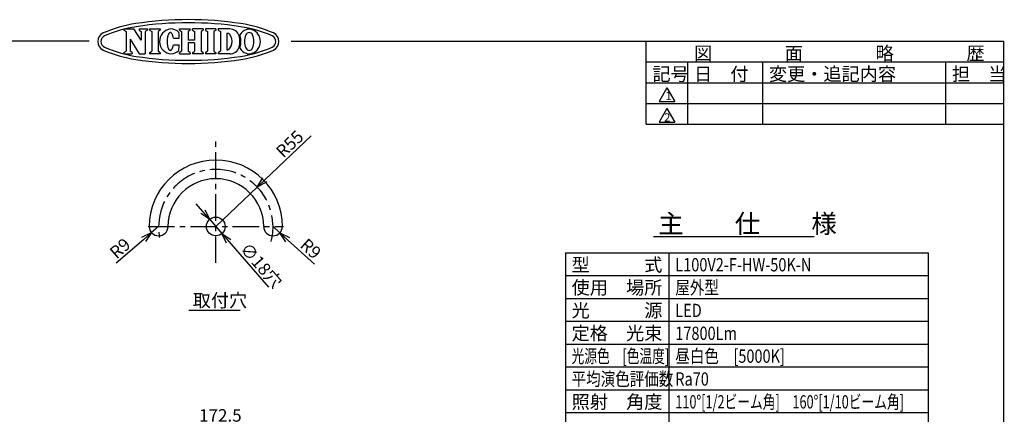
# Model space of a CAD drawing. Units: inches. Extents: x 1503 to 1915, y 76 to 355.
# Drawn here: x 1672 to 1908, y 260 to 355 of the extents above; entities that cross this region are included whole.
import ezdxf

# ---------------------------------------------------------------- set-up
doc = ezdxf.new("R2010")
doc.units = ezdxf.units.IN
doc.header["$LTSCALE"] = 0.2
doc.linetypes.add('CENTER', pattern=[50.8, 31.75, -6.35, 6.35, -6.35])
doc.styles.get("Standard").update_dxf_attribs({"font": 'txt.shx', "bigfont": 'bigfont.shx'})
doc.styles.add('高2', font='txt.shx', dxfattribs={"height": 2, "bigfont": 'bigfont.shx'})
doc.styles.add('高3.2', font='txt.shx', dxfattribs={"height": 3.2, "bigfont": 'bigfont.shx'})
doc.styles.add('高4.5', font='txt.shx', dxfattribs={"height": 4.5, "bigfont": 'bigfont.shx'})

msp = doc.modelspace()

# ---------------------------------------------------------------- linework, layer by layer
at = {"color": 3}
for p, q in [((1696.8, 352.72), (1699.19, 352.72)), ((1696.8, 352.72), (1696.8, 352.42)), ((1700.98, 350), (1699.19, 352.72)), ((1700.47, 352.72), (1702.45, 352.72)), ((1700.47, 352.72), (1700.47, 352.42)), ((1702.45, 352.72), (1702.45, 352.42)), ((1702.97, 352.69), (1702.97, 352.38)), ((1705.52, 352.69), (1705.52, 352.38)), ((1710.17, 352.69), (1712.74, 352.69)), ((1710.17, 352.38), (1710.17, 352.69)), ((1712.74, 352.38), (1712.74, 352.69)), ((1715.86, 352.69), (1713.28, 352.69)), ((1713.28, 352.38), (1713.28, 352.69)), ((1715.86, 352.69), (1715.86, 352.38)), ((1718.93, 352.69), (1716.39, 352.69)), ((1716.39, 352.69), (1716.39, 352.38)), ((1718.93, 352.69), (1718.93, 352.38)), ((1722.22, 352.69), (1719.47, 352.69)), ((1719.47, 352.69), (1719.47, 352.38)), ((1697.3, 352.09), (1697.3, 347.35)), ((1700.98, 352.09), (1700.98, 350)), ((1701.94, 352.09), (1701.94, 346.72)), ((1703.48, 352.05), (1703.48, 347.32)), ((1705.01, 352.05), (1705.01, 347.32)), ((1707.22, 350.34), (1707.2, 350.16)), ((1707.25, 350.51), (1707.22, 350.34)), ((1707.27, 350.69), (1707.25, 350.51)), ((1707.31, 350.85), (1707.27, 350.69)), ((1707.35, 351), (1707.31, 350.85)), ((1707.39, 351.14), (1707.35, 351)), ((1707.44, 351.28), (1707.39, 351.14)), ((1707.5, 351.4), (1707.44, 351.28)), ((1707.55, 351.5), (1707.5, 351.4)), ((1707.61, 351.6), (1707.55, 351.5)), ((1707.68, 351.67), (1707.61, 351.6)), ((1707.74, 351.74), (1707.68, 351.67)), ((1707.81, 351.78), (1707.74, 351.74)), ((1707.87, 351.81), (1707.81, 351.78)), ((1707.94, 351.83), (1707.87, 351.81)), ((1708.01, 351.82), (1707.94, 351.83)), ((1708.08, 351.81), (1708.01, 351.82)), ((1708.15, 351.77), (1708.08, 351.81)), ((1708.21, 351.72), (1708.15, 351.77)), ((1708.27, 351.65), (1708.21, 351.72)), ((1708.34, 351.57), (1708.27, 351.65)), ((1708.39, 351.47), (1708.34, 351.57)), ((1708.45, 351.36), (1708.39, 351.47)), ((1708.5, 351.24), (1708.45, 351.36)), ((1708.55, 351.1), (1708.5, 351.24)), ((1708.59, 350.96), (1708.55, 351.1)), ((1708.63, 350.8), (1708.59, 350.96)), ((1708.66, 350.63), (1708.63, 350.8)), ((1708.69, 350.46), (1708.66, 350.63)), ((1708.69, 350.46), (1710.11, 350.46)), ((1710.67, 352.05), (1710.67, 347.32)), ((1712.23, 352.05), (1712.23, 349.99)), ((1713.79, 352.05), (1713.79, 349.99)), ((1715.35, 352.05), (1715.35, 347.32)), ((1716.89, 352.05), (1716.89, 347.32)), ((1718.42, 352.05), (1718.42, 347.32)), ((1719.98, 352.05), (1719.98, 347.32)), ((1721.51, 351.72), (1721.51, 347.65)), ((1721.51, 351.72), (1721.78, 351.72)), ((1688.43, 349.75), (1518.33, 349.75)), ((1698.27, 350.24), (1698.27, 347.35)), ((1698.27, 350.24), (1700.47, 346.72)), ((1707.19, 349.97), (1707.18, 349.78)), ((1707.18, 349.78), (1707.18, 349.6)), ((1707.18, 349.6), (1707.19, 349.41)), ((1707.2, 350.16), (1707.19, 349.97)), ((1707.19, 349.41), (1707.2, 349.22)), ((1707.2, 349.22), (1707.22, 349.04)), ((1707.22, 349.04), (1707.24, 348.86)), ((1707.24, 348.86), (1707.27, 348.69)), ((1707.27, 348.69), (1707.3, 348.53)), ((1707.3, 348.53), (1707.34, 348.38)), ((1707.34, 348.38), (1707.38, 348.23)), ((1707.38, 348.23), (1707.43, 348.1)), ((1707.43, 348.1), (1707.48, 347.98)), ((1707.48, 347.98), (1707.54, 347.87)), ((1708.32, 347.8), (1708.38, 347.9)), ((1708.38, 347.9), (1708.44, 348.01)), ((1708.44, 348.01), (1708.49, 348.13)), ((1708.49, 348.13), (1708.54, 348.27)), ((1708.54, 348.27), (1708.58, 348.41)), ((1708.58, 348.41), (1708.62, 348.57)), ((1708.62, 348.57), (1708.65, 348.73)), ((1708.65, 348.73), (1708.68, 348.91)), ((1708.68, 348.91), (1710.1, 348.9)), ((1713.79, 349.99), (1712.23, 349.99)), ((1713.79, 349.38), (1712.23, 349.38)), ((1712.23, 349.38), (1712.23, 347.32)), ((1713.79, 349.38), (1713.79, 347.32)), ((1736.98, 349.75), (1908.33, 349.75)), ((1822.33, 329.75), (1822.33, 349.75)), ((1908.33, 75.75), (1908.33, 349.75)), ((1696.8, 347.02), (1696.8, 346.72)), ((1696.8, 346.72), (1698.78, 346.72)), ((1698.78, 347.02), (1698.78, 346.72)), ((1700.47, 346.72), (1701.94, 346.72)), ((1702.97, 346.99), (1702.97, 346.68)), ((1705.52, 346.99), (1705.52, 346.68)), ((1707.54, 347.87), (1707.6, 347.78)), ((1707.6, 347.78), (1707.66, 347.7)), ((1707.66, 347.7), (1707.73, 347.64)), ((1707.73, 347.64), (1707.79, 347.59)), ((1707.79, 347.59), (1707.86, 347.56)), ((1707.86, 347.56), (1707.93, 347.55)), ((1707.93, 347.55), (1707.99, 347.55)), ((1707.99, 347.55), (1708.06, 347.57)), ((1708.06, 347.57), (1708.13, 347.6)), ((1708.13, 347.6), (1708.2, 347.65)), ((1708.2, 347.65), (1708.26, 347.72)), ((1708.26, 347.72), (1708.32, 347.8)), ((1710.17, 346.68), (1710.17, 346.99)), ((1710.17, 346.68), (1712.74, 346.68)), ((1712.74, 346.99), (1712.74, 346.68)), ((1713.28, 346.99), (1713.28, 346.68)), ((1715.86, 346.68), (1713.28, 346.68)), ((1715.86, 346.99), (1715.86, 346.68)), ((1716.39, 346.99), (1716.39, 346.68)), ((1718.93, 346.68), (1716.39, 346.68)), ((1718.93, 346.99), (1718.93, 346.68)), ((1719.47, 346.99), (1719.47, 346.68)), ((1722.22, 346.68), (1719.47, 346.68)), ((1721.51, 347.65), (1721.78, 347.65)), ((1822.33, 344.75), (1908.33, 344.75)), ((1822.33, 339.75), (1908.33, 339.75)), ((1822.33, 329.75), (1908.33, 329.75)), ((1802.9, 298.84), (1802.9, 166.84)), ((1802.9, 298.84), (1890.19, 298.84)), ((1890.19, 166.84), (1890.19, 298.84))]:
    msp.add_line(p, q, dxfattribs=at)
at = {"color": 3, "linetype": 'Continuous'}
for p, q in [((1702.97, 352.69), (1705.52, 352.69)), ((1696.8, 352.42), (1697.3, 352.09)), ((1700.47, 352.42), (1700.98, 352.09)), ((1702.45, 352.42), (1701.94, 352.09)), ((1702.97, 352.38), (1703.48, 352.05)), ((1705.52, 352.38), (1705.01, 352.05)), ((1710.17, 352.38), (1710.67, 352.05)), ((1712.74, 352.38), (1712.23, 352.05)), ((1713.28, 352.38), (1713.79, 352.05)), ((1715.86, 352.38), (1715.35, 352.05)), ((1716.39, 352.38), (1716.89, 352.05)), ((1718.93, 352.38), (1718.42, 352.05)), ((1719.47, 352.38), (1719.98, 352.05)), ((1696.8, 347.02), (1697.3, 347.35)), ((1698.78, 347.02), (1698.27, 347.35)), ((1702.97, 346.99), (1703.48, 347.32)), ((1705.52, 346.68), (1702.97, 346.68)), ((1705.52, 346.99), (1705.01, 347.32)), ((1710.67, 347.32), (1710.17, 346.99)), ((1712.74, 346.99), (1712.23, 347.32)), ((1713.28, 346.99), (1713.79, 347.32)), ((1715.86, 346.99), (1715.35, 347.32)), ((1716.89, 347.32), (1716.39, 346.99)), ((1718.42, 347.32), (1718.93, 346.99)), ((1719.98, 347.32), (1719.47, 346.99))]:
    msp.add_line(p, q, dxfattribs=at)
at = {"color": 7}
for p, q in [((1832.33, 329.75), (1832.33, 344.75)), ((1850.33, 329.75), (1850.33, 344.75)), ((1894.33, 329.75), (1894.33, 344.75)), ((1822.33, 334.75), (1908.33, 334.75)), ((1827.83, 166.84), (1827.83, 298.84)), ((1802.9, 293.34), (1890.19, 293.34)), ((1802.9, 287.84), (1890.19, 287.84)), ((1802.9, 282.34), (1890.19, 282.34)), ((1802.9, 276.84), (1890.19, 276.84)), ((1802.9, 271.34), (1890.19, 271.34)), ((1802.9, 265.84), (1890.19, 265.84)), ((1802.9, 260.34), (1890.19, 260.34))]:
    msp.add_line(p, q, dxfattribs=at)
for p, q in [((1827.33, 338.54), (1825.43, 335.25)), ((1827.33, 338.54), (1829.23, 335.25)), ((1825.43, 335.25), (1829.23, 335.25)), ((1827.33, 333.54), (1825.43, 330.25)), ((1827.33, 333.54), (1829.23, 330.25)), ((1825.43, 330.25), (1829.23, 330.25)), ((1730.65, 316.37), (1741.77, 326.98)), ((1718.89, 305.15), (1728.84, 314.64)), ((1715.77, 308.74), (1714.14, 310.63)), ((1717.41, 306.85), (1720.36, 303.45)), ((1705.14, 305.15), (1703.44, 303.68)), ((1732.64, 305.15), (1734.3, 303.64)), ((1701.56, 302.03), (1694.96, 296.28)), ((1722, 301.57), (1731.53, 290.57)), ((1736.15, 301.96), (1742.64, 296.09)), ((1824.09, 302.71), (1862.68, 302.71)), ((1712.42, 285.01), (1724.78, 285.01))]:
    msp.add_line(p, q)
at = {"color": 7, "linetype": 'CENTER'}
for p, q in [((1718.89, 296.38), (1718.89, 326.91)), ((1702.61, 305.15), (1735.16, 305.15))]:
    msp.add_line(p, q, dxfattribs=at)
at = {"color": 0, "linetype": 'ByBlock', "lineweight": -2}
for p, q in [((1728.84, 314.64), (1730.18, 316.85)), ((1728.84, 314.64), (1730.65, 316.37)), ((1731.11, 315.88), (1728.84, 314.64)), ((1717.41, 306.85), (1715.27, 308.3)), ((1717.41, 306.85), (1715.77, 308.74)), ((1716.28, 309.18), (1717.41, 306.85)), ((1701.12, 302.54), (1703.44, 303.68)), ((1703.44, 303.68), (1701.56, 302.03)), ((1703.44, 303.68), (1702, 301.53)), ((1721.49, 301.13), (1720.36, 303.45)), ((1720.36, 303.45), (1722.5, 302)), ((1720.36, 303.45), (1722, 301.57)), ((1735.7, 301.47), (1734.3, 303.64)), ((1734.3, 303.64), (1736.6, 302.46)), ((1734.3, 303.64), (1736.15, 301.96))]:
    msp.add_line(p, q, dxfattribs=at)
at = {"color": 3}
msp.add_circle((1718.89, 305.15), 2.25, dxfattribs=at)
at = {"color": 3, "linetype": 'Continuous'}
for centre, radius, start, end in [((1704.23, 323.58), 30.75, 98.584, 113.7485), ((1704.23, 323.58), 30, 98.584, 113.7485), ((1712.29, 270.19), 84.75, 81.416, 98.584), ((1712.29, 270.19), 84, 81.416, 98.584), ((1720.35, 323.58), 30, 66.2515, 81.416), ((1720.35, 323.58), 30.75, 66.2515, 81.416), ((1692.75, 349.67), 2.25, 113.7485, 246.2515), ((1692.75, 349.67), 1.5, 113.7485, 246.2515), ((1731.82, 349.67), 1.5, 293.7485, 66.2515), ((1731.82, 349.67), 2.25, 293.7485, 66.2515), ((1704.23, 375.76), 30, 246.2515, 261.416), ((1720.35, 375.76), 30, 278.584, 293.7485), ((1704.23, 375.76), 30.75, 246.2515, 261.416), ((1712.29, 429.15), 84, 261.416, 278.584), ((1720.35, 375.76), 30.75, 278.584, 293.7485), ((1712.29, 429.15), 84.75, 261.416, 278.584)]:
    msp.add_arc(centre, radius, start, end, dxfattribs=at)
at = {"color": 3}
for centre, radius, start, end in [((1708.38, 349.7), 3.02, 97.7015, 266.0248), ((1707.96, 349.69), 3, 46.7529, 89.75), ((1722.22, 350.32), 2.37, 17.3087, 90), ((1726.91, 350.93), 1.75, 64.3652, 115.6348), ((1688.85, 349.76), 21.27, 1.882, 5.71), ((1720.38, 349.69), 2.47, 304.592, 55.408), ((1720.2, 349.69), 4.49, 342.6913, 17.3086), ((1727.24, 349.67), 3.05, 110.9944, 148.1166), ((1722.48, 350.32), 2.37, 17.3087, 23.7651), ((1720.45, 349.69), 4.49, 342.6913, 17.3086), ((1729.74, 349.64), 3.98, 156.0961, 179.3334), ((1726.91, 350.97), 0.861, 19.4866, 160.5134), ((1726.57, 349.67), 3.05, 0.3142, 69.0056), ((1724.08, 349.64), 3.98, 0.6666, 23.9039), ((1688.85, 349.76), 21.27, 353.866, 357.694), ((1722.22, 349.06), 2.37, 270, 342.6913), ((1722.48, 349.06), 2.37, 336.2349, 342.6913), ((1727.24, 349.7), 3.05, 211.8834, 249.0056), ((1729.74, 349.73), 3.98, 180.6666, 203.9039), ((1726.91, 348.41), 0.861, 199.4866, 340.5134), ((1726.57, 349.7), 3.05, 290.9944, 359.6857), ((1724.08, 349.73), 3.98, 336.0961, 359.3334), ((1707.96, 349.69), 3, 273.9763, 312.8231), ((1726.91, 348.44), 1.75, 244.3652, 295.6348), ((1718.89, 305.15), 16, 0, 180), ((1718.89, 305.15), 11.5, 0, 180), ((1705.14, 305.15), 2.25, 180, 0), ((1732.64, 305.15), 2.25, 180, 0)]:
    msp.add_arc(centre, radius, start, end, dxfattribs=at)
at = {"color": 7, "linetype": 'CENTER'}
msp.add_arc((1718.89, 305.15), 13.75, 344.7368, 195.2632, dxfattribs=at)

# ---------------------------------------------------------------- texts
at = {"color": 3}
for s, height, style, p in [('図\u3000\u3000\u3000\u3000面\u3000\u3000\u3000\u3000略\u3000\u3000\u3000\u3000歴', 3.2, '高3.2', (1833.83, 345.25)), ('記号', 3.2, '高3.2', (1823.83, 340.25)), ('日\u3000付', 3.2, '高3.2', (1833.83, 340.25)), ('変更・追記内容', 3.2, '高3.2', (1851.83, 340.25)), ('担\u3000当', 3.2, '高3.2', (1895.83, 340.25)), ('1', 2, '高2', (1826.94, 335.58)), ('2', 2, '高2', (1826.63, 330.41)), ('主\u3000\u3000仕\u3000\u3000様', 4.5, '高4.5', (1825.19, 303.58)), ('型\u3000\u3000\u3000式', 3.2, '高3.2', (1804.4, 294.34)), ('使用\u3000場所', 3.2, '高3.2', (1804.4, 288.84)), ('光\u3000\u3000\u3000源', 3.2, '高3.2', (1804.4, 283.34)), ('定格\u3000光束', 3.2, '高3.2', (1804.4, 277.84)), ('照射\u3000角度', 3.2, '高3.2', (1804.4, 261.34))]:
    msp.add_text(s, height=height, dxfattribs=dict(at, style=style)).set_placement(p)
at = {"color": 4}
for s, rotation, p in [('R55', 43.6403, (1735.1, 321.48)), ('R9', 41.0824, (1695.02, 297.16)), ('∅18穴', 310.9243, (1724.52, 299.61)), ('R9', 317.7996, (1738.89, 300.33))]:
    msp.add_text(s, height=3, rotation=rotation, dxfattribs=at).set_placement(p)
at = {"color": 3, "style": '高3.2'}
for s, width, p in [('L100V2-F-HW-50K-N', 0.8, (1829.33, 294.34)), ('屋外型', 0.8, (1829.33, 288.84)), ('LED', 0.8, (1829.33, 283.34)), ('17800Lm', 0.8, (1829.33, 277.84)), ('光源色\u3000[色温度]', 0.7, (1804.4, 272.34)), ('昼白色\u3000[5000K]', 0.8, (1829.33, 272.34)), ('平均演色評価数', 0.8, (1804.4, 266.84)), ('Ra70', 0.8, (1829.33, 266.84)), ('110°[1/2ビーム角]\u3000160°[1/10ビーム角]', 0.7, (1829.33, 261.34))]:
    msp.add_text(s, height=3.2, dxfattribs=dict(at, width=width)).set_placement(p)
at = {"color": 4, "style": '高3.2'}
msp.add_text('取付穴', height=3.2, dxfattribs=at).set_placement((1713.32, 285.76))
at = {"color": 4}
msp.add_text('172.5', height=3, dxfattribs=at).set_placement((1714.87, 258.17))

doc.saveas('drawing.dxf')
